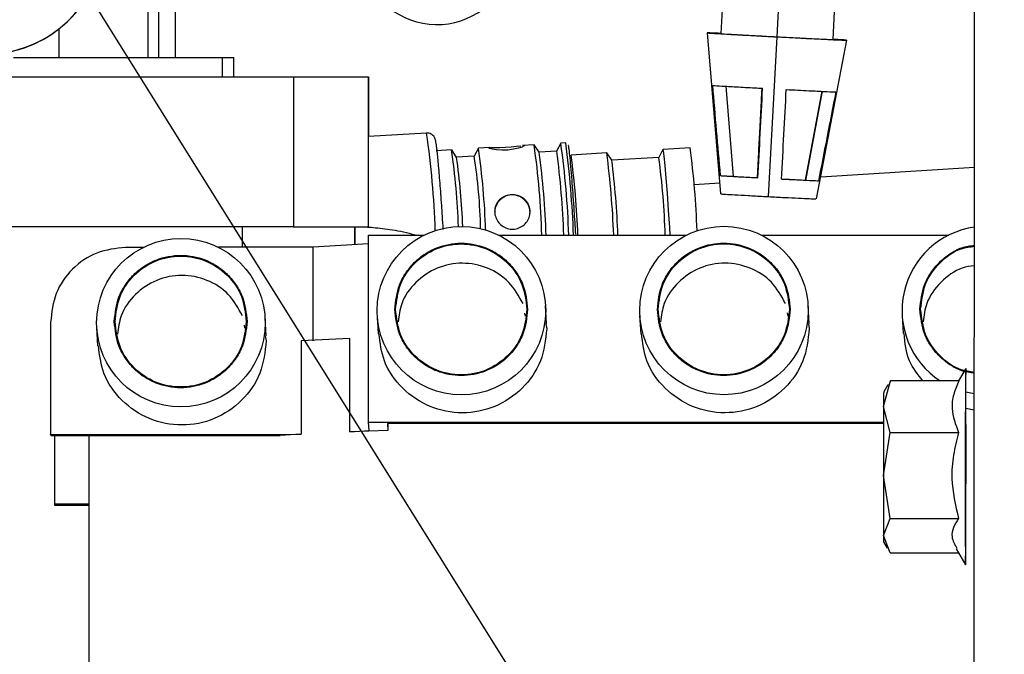
# Model space of a CAD drawing. Units: inches. Extents: x 0.2 to 16.7, y -11.2 to 10.7.
# Drawn here: x 7.1 to 7.3, y -3.3 to -3.2 of the extents above; entities that cross this region are included whole.
import ezdxf

# ---------------------------------------------------------------- set-up
doc = ezdxf.new("R2010")
doc.units = ezdxf.units.IN
doc.header["$MEASUREMENT"] = 0
doc.layers.add('FORMAT', color=7, linetype='Continuous')
doc.dimstyles.new('SLDDIMSTYLE7', dxfattribs={"dimtxt": 0.18, "dimasz": 0.13, "dimexe": 0, "dimexo": 0.0625, "dimgap": 0, "dimtad": 0, "dimtih": 1, "dimtoh": 1, "dimdec": 0, "dimrnd": 1e-09, "dimzin": 0, "dimdsep": 46, "dimtxsty": 'Standard', "dimsah": 1, "dimcen": 0.09, "dimadec": 0, "dimazin": 0, "dimtfac": 0.13, "dimtdec": 0, "dimtofl": 0, "dimtmove": 0, "dimatfit": 3, "dimfxl": 1, "dimfrac": 2, "dimtolj": 1, "dimtzin": 0, "dimarcsym": 0})

msp = doc.modelspace()

# ---------------------------------------------------------------- linework, layer by layer
at = {"color": 7, "linetype": 'Continuous', "lineweight": 25}
for p, q in [((7.309530242525842, -3.655380693044592), (7.310019181725842, -3.055809760344593)), ((7.113132183725842, -3.151773741244591), (7.113132183725842, -3.169786546544591)), ((7.115663034525842, -3.151773741244591), (7.115663118325842, -3.169786546544591)), ((7.119570943625842, -3.151773741244591), (7.119571027425842, -3.169786378944591)), ((7.250086677825842, -3.153433988744593), (7.249525914825842, -3.164133491844593)), ((7.276241065225842, -3.165533597544593), (7.276801828225842, -3.154834094544592)), ((7.091915293625842, -3.163014144744592), (7.091915293625842, -3.169786546544591)), ((7.246263415325842, -3.163962690044594), (7.249474372525842, -3.202325721144592)), ((7.260893204425842, -3.202970544144592), (7.262892206125842, -3.164901513444592)), ((7.272300135525842, -3.203522004444593), (7.279503564725842, -3.165704734644594)), ((7.130874874025842, -3.174429372844591), (7.130874790225842, -3.169786378944591)), ((7.130874790225842, -3.169786378944591), (7.133550713625842, -3.169786378944591)), ((7.133550797425842, -3.174429205244591), (7.133550713625842, -3.169786378944591)), ((7.078580681925842, -3.174429372844591), (7.147769924525842, -3.174429205244591)), ((7.147769924525842, -3.174429205244591), (7.147769924525842, -3.210143550844593)), ((7.147769924525842, -3.174429205244591), (7.165627097325842, -3.174429205244591)), ((7.165627181125842, -3.210143550844593), (7.165627097325842, -3.174429205244591)), ((7.165627097325842, -3.174429205244591), (7.165628186825842, -3.174429205244591)), ((7.165628186825842, -3.174429205244591), (7.165628270625842, -3.188677330244593)), ((7.252553331225842, -3.198207201044592), (7.250821595025842, -3.176658680444591)), ((7.258253821625842, -3.198459464844592), (7.259373839125842, -3.177048893144592)), ((7.258256838725842, -3.198482931244592), (7.259378281025842, -3.177083757444594)), ((7.259381298125842, -3.177107223844592), (7.258259855825842, -3.198506229944592)), ((7.259385823725842, -3.177142255844592), (7.258262789125842, -3.198529528744593)), ((7.269669720225842, -3.199080989044591), (7.273644424725842, -3.177831497444592)), ((7.273647441825842, -3.177854796144592), (7.269672737325842, -3.199104287844592)), ((7.179483249625842, -3.187831534244593), (7.165627516325842, -3.188677330244593)), ((7.211429143425842, -3.190266172844592), (7.210426625525842, -3.192156893844593)), ((7.212578996825842, -3.190177838544591), (7.211450011825842, -3.190246729244593)), ((7.185430220925842, -3.191835404244592), (7.181713060125842, -3.192062357744592)), ((7.186616950125842, -3.193612648444593), (7.185454776825842, -3.191854009744593)), ((7.191787183725842, -3.191465305644592), (7.190784665725842, -3.193356194244592)), ((7.194555883125842, -3.191278244944592), (7.191808052025842, -3.191446029644593)), ((7.205072180725842, -3.190636103744592), (7.202270376925842, -3.190807240844593)), ((7.206258909825842, -3.192413348044592), (7.205096652825842, -3.190654876844593)), ((7.210445566225842, -3.192139461644593), (7.206247176625842, -3.192395748244592)), ((7.222368674225842, -3.192538390344592), (7.213881298025842, -3.193056662444593)), ((7.223551799625842, -3.194312952744592), (7.222389542525842, -3.192554481644593)), ((7.235743597825842, -3.191737348144593), (7.234741079825842, -3.193628069244592)), ((7.242221831525842, -3.191326351044592), (7.235761449025842, -3.191720754044591)), ((7.190803606525842, -3.193338594444593), (7.186605216925842, -3.193594881044592)), ((7.234757003525842, -3.193613486544591), (7.223541910225842, -3.194298034844592)), ((7.309904783025842, -3.196068909544592), (7.273294021125842, -3.198304083744593)), ((7.252553331225842, -3.198207201044592), (7.249459287025842, -3.198044947744592)), ((7.258252229225842, -3.198446893544593), (7.258253821625842, -3.198459464844592)), ((7.258258012025842, -3.198459800044593), (7.258253821625842, -3.198459464844592)), ((7.258259855825842, -3.198506229944592), (7.258256838725842, -3.198482931244592)), ((7.258264046225842, -3.198506397644592), (7.258259855825842, -3.198506229944592)), ((7.258264465225842, -3.198542267644592), (7.258262789125842, -3.198529528744593)), ((7.269672737325842, -3.199104287844592), (7.269669720225842, -3.199080989044591)), ((7.272766865325842, -3.199266373544591), (7.269672737325842, -3.199104287844592)), ((7.249260576925842, -3.199771403944593), (7.243150095125842, -3.200144519644593)), ((7.147769924525842, -3.210143550844593), (7.078580765725842, -3.210143718444592)), ((7.147769924525842, -3.210143550844593), (7.165627181125842, -3.210143550844593)), ((7.162413542025842, -3.214397002644593), (7.162413542025842, -3.210143550844593)), ((7.165627516325842, -3.210143550844593), (7.165627181125842, -3.210143550844593)), ((7.165671683525842, -3.212169035944592), (7.178806076525842, -3.212165180744592)), ((7.165673275825842, -3.256719485144592), (7.165671683525842, -3.212169035944592)), ((7.196663584525842, -3.212160152244592), (7.241305552625842, -3.212147580944593)), ((7.259163144425842, -3.212142552444592), (7.303805112525842, -3.212129813544592)), ((7.112014010025842, -3.215054229344593), (7.107808161425842, -3.215055402644592)), ((7.152450716225842, -3.215042663744593), (7.129871518025842, -3.215049200744592)), ((7.165671767325842, -3.214185805044592), (7.152450716225842, -3.215042663744593)), ((7.152451470525842, -3.237317972144592), (7.152450716225842, -3.215042663744593)), ((7.208047300625842, -3.233240518244592), (7.207788835025842, -3.228921360544592)), ((7.270546860525842, -3.233222750844592), (7.270288394925842, -3.228903760744593)), ((7.141255317925842, -3.236129399144592), (7.140996852325842, -3.231810409044592)), ((7.167682083125842, -3.231321469944592), (7.167940548725842, -3.235640627644591)), ((7.203023564325842, -3.231448691344592), (7.202875809925842, -3.230707320844592)), ((7.230181559225842, -3.231303870144592), (7.230440024825842, -3.235622860244592)), ((7.265523124325842, -3.231431091544592), (7.265375286025842, -3.230689721044592)), ((7.292681119125842, -3.231286102744591), (7.292939584725842, -3.235605260444593)), ((7.089951826825842, -3.232880644344593), (7.089952748625842, -3.259610880344591)), ((7.100890016625842, -3.234210518444592), (7.101148482225842, -3.238529508544592)), ((7.136231581625842, -3.234337739844592), (7.136083743425842, -3.233596369344592)), ((7.207852529525842, -3.233276555944593), (7.208082919225842, -3.234432275944592)), ((7.270352005625842, -3.233258956144593), (7.270582479125842, -3.234414508544591)), ((7.141060463025842, -3.236165436844591), (7.141290852725842, -3.237321156844593)), ((7.161166470725842, -3.236753102444593), (7.149634329725842, -3.237318810244592)), ((7.161203849425842, -3.259025896544592), (7.161166470725842, -3.236753102444593)), ((7.149634329725842, -3.237318810244592), (7.149619998425842, -3.259594118544592)), ((7.307807976725842, -3.243958291544593), (7.306126358125842, -3.246865442744592)), ((7.288252172225842, -3.253009447944593), (7.289883254325842, -3.246851865744593)), ((7.289244716925842, -3.247830917344593), (7.288294746925842, -3.249473229744592)), ((7.289883254325842, -3.246851865744593), (7.289491281725842, -3.247875000644592)), ((7.306198517225842, -3.246865442744592), (7.289883254325842, -3.246851865744593)), ((7.289810927525842, -3.259169712044593), (7.288252172225842, -3.253009447944593)), ((7.309857682625842, -3.253828592844592), (7.307869157025842, -3.253434524944592)), ((7.165673275825842, -3.256719485144592), (7.288235326625842, -3.256684788344592)), ((7.165793541125842, -3.258728543844593), (7.165673275825842, -3.256719485144592)), ((7.170154770725842, -3.257005272344592), (7.288234320925842, -3.256971748844593)), ((7.170154770725842, -3.257005272344592), (7.170253664825842, -3.258658647444592)), ((7.170253581025842, -3.257005272344592), (7.170253664825842, -3.258658647444592)), ((7.089952748625842, -3.259610880344591), (7.149619998425842, -3.259594118544592)), ((7.089969929425842, -3.259898008444591), (7.089952748625842, -3.259610880344591)), ((7.089969929425842, -3.259898008444591), (7.144568940625842, -3.259882420044593)), ((7.090948897125842, -3.276256768044592), (7.090948310525842, -3.259897673144592)), ((7.099063241525842, -3.259895326544592), (7.099026617225842, -3.351250339744593)), ((7.149619998425842, -3.259594118544592), (7.144568940625842, -3.259882420044593)), ((7.170253664825842, -3.258658647444592), (7.161203849425842, -3.259025896544592)), ((7.161203849425842, -3.259025896544592), (7.165793541125842, -3.258728543844593)), ((7.288211944125842, -3.269408100444593), (7.289810927525842, -3.259169712044593)), ((7.289810927525842, -3.259169712044593), (7.306126190425842, -3.259183289044592)), ((7.289802881925842, -3.279649170744592), (7.288211944125842, -3.269408100444593)), ((7.099056704425842, -3.276254421344592), (7.090948897125842, -3.276256768044592)), ((7.090966077925842, -3.276543728544593), (7.090948897125842, -3.276256768044592)), ((7.099056536825842, -3.276541381844592), (7.090966077925842, -3.276543728544593)), ((7.288240103725842, -3.283728803544592), (7.289802881925842, -3.279649170744592)), ((7.289802881925842, -3.279649170744592), (7.306118144825842, -3.279662747744593)), ((7.289867163025842, -3.287810950744592), (7.288240103725842, -3.283728803544592)), ((7.288264911125842, -3.285186737244593), (7.289149426625842, -3.286721774744593)), ((7.289867163025842, -3.287810950744592), (7.306092248025842, -3.287824527744593)), ((7.305530730725842, -3.286850001844592), (7.307769005725842, -3.290734360744593))]:
    msp.add_line(p, q, dxfattribs=at)
at = {"color": 8, "linetype": 'Continuous', "lineweight": 25}
for p, q in [((7.262890529925842, -3.164888271644591), (7.263450538725842, -3.154202010344592)), ((7.135627657225842, -3.215047524644592), (7.135627657225842, -3.210143550844593)), ((7.162413458225842, -3.210143550844593), (7.162413458225842, -3.214397002644593))]:
    msp.add_line(p, q, dxfattribs=at)
at = {"color": 7, "linetype": 'Continuous', "lineweight": 25, "flags": 128}
for points in [[(7.081094100525842, -3.169786546544591), (7.086854933025842, -3.169786546544591), (7.092822772625842, -3.169786546544591), (7.098834863225842, -3.169786546544591), (7.104727275125842, -3.169786546544591), (7.110339263625842, -3.169786546544591), (7.115517710525842, -3.169786546544591), (7.120121398225842, -3.169786378944591), (7.124024781725842, -3.169786378944591), (7.127121256425842, -3.169786378944591), (7.129326510925842, -3.169786378944591), (7.130580286925842, -3.169786378944591), (7.130874790225842, -3.169786378944591)], [(7.202201151025842, -3.191152867344592), (7.201336749525842, -3.191437313544593), (7.200148009025842, -3.191698461044592), (7.198770615425842, -3.191863061044592), (7.197384840925842, -3.191893902544591), (7.196124611725842, -3.191805400744593), (7.195105164425842, -3.191641638844593), (7.194459000425842, -3.191465976044593), (7.194277973925842, -3.191337413744592), (7.194565353525842, -3.191277742044591), (7.194782417625842, -3.191270702144592), (7.195663832225842, -3.191274557344593), (7.196867909725842, -3.191273719244593), (7.198252091825842, -3.191224775044593), (7.199633340725842, -3.191116326744592), (7.200879909125842, -3.190973684644592), (7.201882259425842, -3.190846630844592), (7.201882259425842, -3.190846630844592)], [(7.237447509525842, -3.212148586644592), (7.237342497425842, -3.210325415344593), (7.237084199425842, -3.206167672944592), (7.236810313125842, -3.202173524744592), (7.236536678225842, -3.198575288244592), (7.236279218325842, -3.195581814244592), (7.236052935225842, -3.193367256944593), (7.235870986825842, -3.192060178744593), (7.235743849225842, -3.191736677744593), (7.235743597825842, -3.191737348144593)], [(7.309860867325842, -3.249928310244592), (7.308264984825842, -3.249632466044592), (7.307860776125842, -3.249536086244592)]]:
    msp.add_lwpolyline(points, dxfattribs=at)
at = {"color": 7, "linetype": 'Continuous', "lineweight": 25}
for centre, radius in [((7.187763109625842, -3.230122773444593), 0.0200615128623555), ((7.250262564725842, -3.230104808844593), 0.0200615337971736), ((7.120971044425842, -3.233011822044593), 0.0200615115806179)]:
    msp.add_circle(centre, radius, dxfattribs=at)
for centre, radius, start, end in [((7.074502880825842, -3.140931682144592), 0.0281214848503561, 220.7420424369, 9.258210839500745), ((7.074503070825842, -3.140931682144592), 0.0281214848503561, 270.0000905571993, 9.258210839500745), ((7.181951816125842, -3.143694803944593), 0.0182788882188471, 193.5649611903989, 344.2653994780993), ((7.010461017625842, -3.218546555244592), 0.2029481895546206, 1.804615223399889, 8.010107641800149), ((6.997201056925842, -3.219498553944592), 0.2173645816943207, 1.936045120800191, 7.75236743750003), ((7.011153682225842, -3.216644817644592), 0.1760335733737702, 2.135580708600221, 8.101994318299898), ((7.022928873225842, -3.216306701744592), 0.1706757861606939, 1.808178866300172, 8.36897214159991), ((7.010485481125842, -3.218072335844592), 0.196511400418807, 1.724875143200133, 8.025654833800175), ((7.022488471325842, -3.217805506544592), 0.1855164029957828, 1.728114797299729, 7.866931618100289), ((7.010621483325842, -3.219148543744592), 0.2016411531190771, 1.987369041199888, 7.69769271359984), ((7.009135099825842, -3.220241897544592), 0.2150256765338122, 2.156026566100091, 7.40245776239983), ((7.028056840325842, -3.219139650744592), 0.2159634763053016, 2.135980617199809, 7.399506382500092), ((7.023701742625842, -3.216328325944592), 0.1644912363394329, 2.178166551900266, 7.937718584899906), ((7.061527844625842, -3.213487393444592), 0.1308365266132457, 1.262503054399645, 8.858792588300133), ((7.014477354025842, -3.219653692044592), 0.2011538100180744, 2.136402451299978, 7.59480525179974), ((7.031807872825842, -3.219047101944592), 0.1933326449772299, 2.043824126699805, 7.350321134900047), ((7.050933933325842, -3.218046806144593), 0.185439769829551, 1.822591081399835, 7.571237876300174), ((7.199881120325842, -3.206789113444592), 0.0042190418611198, 358.4712927487926, 176.2129134941889), ((7.312691395025842, -3.230084495944593), 0.0200402085481538, 98.02633035999865, 236.8435086695982), ((5.118633055625842, -3.263900551344592), 2.189265751099248, 359.6675313959001, 0.521920701999989), ((7.416188861325842, -3.252781392544592), 0.1279368923579402, 178.5182937535998, 180.1021333321003), ((10.65478144222584, -3.269467374044592), 3.366569498624885, 179.71990079, 179.9989912209), ((9.47771723492584, -3.272263121544593), 2.189507152250311, 179.9252888017, 180.3000393009), ((6.594260293725842, -3.278975720344593), 0.7136055968043759, 359.0558496726001, 0.1904213901999995), ((7.310984210825842, -3.284070981244592), 0.022746680860963, 179.1380687446983, 182.8115649971983)]:
    msp.add_arc(centre, radius, start, end, dxfattribs=at)
at = {"color": 8, "linetype": 'Continuous', "lineweight": 25}
for centre, radius, start, end in [((6.965688214825842, -3.218428577944592), 0.2159733687327112, 1.956821175899829, 8.144519361100228), ((9.755843864725843, -3.269385897144592), 2.448167941890664, 179.4048934911, 180.4996358074)]:
    msp.add_arc(centre, radius, start, end, dxfattribs=at)
at = {"color": 7, "linetype": 'Continuous', "lineweight": 25}
for points, knots in [([(6.905371444780839, -3.142186545365172), (6.909473902180498, -3.144162802940039), (6.917023834116689, -3.147799796265032), (6.927892665412306, -3.152011952355144), (6.937684562328412, -3.155151147169603), (6.94708097007751, -3.157586398251999), (6.956569601265676, -3.159541178623927), (6.96949944632162, -3.161560538968798), (6.986105179031281, -3.162887483268529), (7.005651505700963, -3.162490804178992), (7.023759721237525, -3.160360971787439), (7.040095549112522, -3.156921859981752), (7.055727916167079, -3.152201246884365), (7.071479097259657, -3.145918333927179), (7.087010878575586, -3.137809485895344), (7.098243785500121, -3.131007029490837), (7.10385104838763, -3.126609828874118), (7.104888271374005, -3.125796441371721)], [0, 0, 0, 0, 0.0648610073708368, 0.1193665511318543, 0.1656490358827246, 0.2116793885946571, 0.2574606704124273, 0.3035560852378924, 0.3979621505375607, 0.4942427639366704, 0.5814706364077937, 0.6572171005055518, 0.7316582344788066, 0.8137333336638911, 0.8985019384428093, 0.9812250424794607, 1, 1, 1, 1]), ([(7.249528010007211, -3.164094604662354), (7.249232331851606, -3.164080409438979), (7.247675599866849, -3.164005672236248), (7.246384482085326, -3.163955042119563), (7.246067262095088, -3.16396111262125), (7.247764710104141, -3.16407218903066), (7.251135971391347, -3.164267474905175), (7.255835755195203, -3.164526786706189), (7.260011944438391, -3.164750511870237), (7.262382044104085, -3.164874767511899), (7.262892206099068, -3.164901513436112)], [0, 0, 0, 0, 0.0360234922693682, 0.1896620414980691, 0.3433015277094214, 0.4969408646399552, 0.650580316219002, 0.8042211310381135, 0.9578587601987665, 1, 1, 1, 1]), ([(7.249697303289615, -3.164142543156183), (7.249650732097788, -3.16414218380225), (7.249469372639003, -3.16414078439132), (7.250713095805536, -3.164220017443961), (7.253297736389185, -3.1643704236935), (7.257061575018916, -3.164578633983508), (7.260458303959503, -3.164760355917979), (7.262421985696548, -3.164863629979481), (7.262890529927954, -3.164888271684321)], [0, 0, 0, 0, 0.0741625072652776, 0.2888066989962843, 0.503447079807121, 0.718091372439335, 0.932735199021578, 0.9999999999999999, 0.9999999999999999, 0.9999999999999999, 0.9999999999999999]), ([(7.262890529927954, -3.164888271684321), (7.264391634247526, -3.164966349864327), (7.267393861695123, -3.165122507202645), (7.271403250779132, -3.16532311504521), (7.274393233251285, -3.16546613433392), (7.276086286735172, -3.165539717076376), (7.276074384883198, -3.16552884645653), (7.276069676728945, -3.165524546238784)], [0, 0, 0, 0, 0.2148445003928033, 0.4296916927325766, 0.6445409376683877, 0.8593869173155486, 1, 1, 1, 1]), ([(7.262892206099067, -3.164901513436112), (7.264833843291816, -3.165002491858479), (7.268645005639929, -3.165200698383737), (7.273645363525773, -3.165450598755795), (7.2773638647626, -3.165628109712712), (7.279472613517886, -3.16571726101767), (7.279624916954063, -3.165702088415907), (7.278472067668058, -3.16562310230198), (7.276768946807323, -3.165525385210112), (7.276243076630577, -3.165495213244307)], [0, 0, 0, 0, 0.1601424797256977, 0.3143372981024131, 0.4685342077525377, 0.6227301196068077, 0.7769259709773109, 0.9311217531449804, 1, 1, 1, 1]), ([(7.247586501007117, -3.176489051956834), (7.248178903688612, -3.17652773919483), (7.249281467615068, -3.176599742840937), (7.253073612151182, -3.176814261077832), (7.256605516458954, -3.177006985736737), (7.258811011877267, -3.177124722674991), (7.259387499919066, -3.177155497591327)], [0, 0, 0, 0, 0.3303489774071944, 0.614836625506738, 0.8993232642014023, 1, 1, 1, 1]), ([(7.249459286991581, -3.198044947703189), (7.249145228393365, -3.194452465982518), (7.248517111180596, -3.187267502354301), (7.247896704403656, -3.180081868818286), (7.247586501007117, -3.176489051956834)], [0, 0, 0, 0, 0.499999986995562, 1, 1, 1, 1]), ([(7.258252229224286, -3.198446893536068), (7.258438863065963, -3.194878578517353), (7.258812127439481, -3.187742011761751), (7.259185485552304, -3.18060441706144), (7.259372162953382, -3.177035651356755)], [0, 0, 0, 0, 0.500004433632322, 1, 1, 1, 1]), ([(7.259387499919066, -3.177155497591327), (7.259200284502638, -3.18072018919718), (7.25882584938254, -3.187849654040482), (7.258451594738178, -3.194978035922021), (7.25826446527341, -3.198542267672393)], [0, 0, 0, 0, 0.499994275054056, 1, 1, 1, 1]), ([(7.263970906018788, -3.198841296598938), (7.26415807734891, -3.19527706559593), (7.264532415566072, -3.188148688197922), (7.264906767112734, -3.181019218870899), (7.265093940664443, -3.177454526517872)], [0, 0, 0, 0, 0.5000059345906662, 0.9999999999999999, 0.9999999999999999, 0.9999999999999999, 0.9999999999999999]), ([(7.265093940664443, -3.177454526517872), (7.266968754832042, -3.17755031778116), (7.270458090133832, -3.177728600963759), (7.27434215507542, -3.177916793425178), (7.276236766744951, -3.178001787281479), (7.276748721279719, -3.1780196009453), (7.276882535910155, -3.178024257079153)], [0, 0, 0, 0, 0.3303514951972262, 0.6148380752140742, 0.8993264106021002, 1, 1, 1, 1]), ([(7.276882535910155, -3.178024257079153), (7.276198479865759, -3.181565011624768), (7.274830381110263, -3.18864645170129), (7.273454699474018, -3.195726422629341), (7.272766865359495, -3.199266373593173)], [0, 0, 0, 0, 0.5000048729288817, 1, 1, 1, 1]), ([(7.181531698363549, -3.189286283169745), (7.181525811918186, -3.1892633764639), (7.181497191806916, -3.18915200322766), (7.18138092929293, -3.188860173282803), (7.181022372534335, -3.188390824580916), (7.180568200904738, -3.188048484255114), (7.18003218555113, -3.18782406478808), (7.179645129168999, -3.187853294631248), (7.179484925817563, -3.187865392917322)], [0, 0, 0, 0, 0.075237074264575, 0.3658053892077006, 0.5269768489317326, 0.6789877478708631, 0.867132435952653, 1, 1, 1, 1]), ([(7.183439683941384, -3.210818209669188), (7.183371165313009, -3.209724208094925), (7.183264632879364, -3.208023259712278), (7.18308758927704, -3.205419316425533), (7.18291618114878, -3.20298705272362), (7.182717312027376, -3.200327276502269), (7.182520887379367, -3.197853344096344), (7.182331328244931, -3.195633316683366), (7.1821565056888, -3.19374856955467), (7.182000246064021, -3.192232651933812), (7.18186770940372, -3.1910893080324), (7.18174999432616, -3.190269849254377), (7.181670429832588, -3.189760480357044), (7.18157334635467, -3.189428639913919), (7.181531698363549, -3.189286283169745)], [0, 0, 0, 0, 0.1025520661764143, 0.1594474589468516, 0.2523523381638658, 0.3451786236638872, 0.4409985538633979, 0.5364043936419017, 0.6296845959512867, 0.7191623266646684, 0.8032231686083223, 0.8802114277830766, 0.9486117154087113, 0.9999999999999999, 0.9999999999999999, 0.9999999999999999, 0.9999999999999999]), ([(7.202270963543691, -3.190817130247173), (7.202359469321323, -3.190809029743213), (7.202674460094932, -3.190780200167588), (7.202751629956093, -3.190854145823104), (7.202551759395181, -3.191005361700413), (7.202275757463362, -3.191121479394046), (7.202201151016839, -3.191152867321091)], [0, 0, 0, 0, 0.142704989634084, 0.5078849797846786, 0.8669757392771821, 1, 1, 1, 1]), ([(7.214974077748613, -3.211880902154777), (7.214860123238378, -3.210017104776045), (7.214602023550743, -3.205795722750254), (7.214220835669274, -3.20050398246299), (7.21388728545059, -3.19641071592828), (7.213624257775193, -3.193574160369475), (7.213393047192218, -3.1915935581101), (7.213239801853915, -3.19064349291014), (7.213194154363162, -3.190798549976441), (7.213183256531571, -3.190835568129416)], [0, 0, 0, 0, 0.172084736838523, 0.3897609382289643, 0.5171471138104521, 0.655313920751111, 0.8017368448930983, 0.9526668730431846, 1, 1, 1, 1]), ([(7.25826446527341, -3.198542267672393), (7.256984759371012, -3.198473381628824), (7.254425347458278, -3.198335609535875), (7.251436137933108, -3.198167085336794), (7.249975524575675, -3.198080045718618), (7.249541489359744, -3.198050536486485), (7.249459286991581, -3.198044947703189)], [0, 0, 0, 0, 0.3092486338887686, 0.6184972938610317, 0.9277468169539552, 1, 1, 1, 1]), ([(7.252549727481025, -3.198162279681093), (7.252943627747586, -3.198180965406187), (7.254206379005927, -3.198240867429306), (7.256356961973624, -3.198349518049526), (7.25795043697474, -3.198431387982894), (7.258252229224286, -3.198446893536068)], [0, 0, 0, 0, 0.2687359657706955, 0.861504060153184, 1, 1, 1, 1]), ([(7.263958669969663, -3.198745922462613), (7.265264283716396, -3.198816068451964), (7.26745995158041, -3.198934033887753), (7.269035190924363, -3.199023334458567), (7.26967374299627, -3.199059534077841)], [0, 0, 0, 0, 0.5946317146292386, 1, 1, 1, 1]), ([(7.272766865359495, -3.199266373593173), (7.272317831882745, -3.199248072825372), (7.271419766417442, -3.199211471350421), (7.268558372031316, -3.199073645809896), (7.265873348549072, -3.19893869088541), (7.264273843021424, -3.198856805258331), (7.263970906018788, -3.198841296598938)], [0, 0, 0, 0, 0.3092507572068872, 0.6185004894893595, 0.9277462214262423, 1, 1, 1, 1]), ([(6.967136841737894, -3.203816675313415), (6.96725345192454, -3.207164300575138), (6.967491740404439, -3.214005045434837), (6.968921232491425, -3.223960029888413), (6.971055201714271, -3.233271885367112), (6.974635286801599, -3.243780171516712), (6.979927837312846, -3.254826588387249), (6.986818137674025, -3.265803504955975), (6.993518281690537, -3.274421449066948), (6.999972220454472, -3.281573300158679), (7.00650904710159, -3.288068733530262), (7.013954829693142, -3.294739354313697), (7.022444216582909, -3.301500045372429), (7.031356621775847, -3.307767096111607), (7.039290014204124, -3.312779744532297), (7.04594392060785, -3.316731473975037), (7.052655679559495, -3.320595036166702), (7.060628880178915, -3.325084460700521), (7.070125160784979, -3.330327764631183), (7.080366365158785, -3.335859954481641), (7.090055376086862, -3.340951897093857), (7.096332496088929, -3.344051784422256), (7.09902896382313, -3.345383405636752)], [0, 0, 0, 0, 0.0488389194801554, 0.0998004738484811, 0.1464418124341534, 0.1880246030591785, 0.2615567122600168, 0.3246445927090763, 0.3769216225361253, 0.4207468582281381, 0.4652699100444095, 0.5117229604452271, 0.5672806162340475, 0.6243903114411903, 0.67114965499896, 0.7043112180177924, 0.7375121812554447, 0.7845718763375591, 0.8382046025407808, 0.8960545100721641, 0.9553480482109966, 1, 1, 1, 1]), ([(7.204102599527334, -3.206261873732941), (7.204087563703902, -3.206721770349737), (7.204057500311165, -3.207641311116546), (7.203429375602047, -3.20893040374039), (7.202439779616526, -3.209966762204039), (7.201147497454893, -3.210621076763167), (7.199721915209056, -3.210800084473116), (7.198330122653298, -3.210494351632181), (7.197110043493038, -3.209750120501252), (7.196185979772061, -3.208646287767992), (7.195779891672529, -3.207581528031302), (7.195636276281427, -3.20649638296103), (7.195749972326999, -3.205409188400377), (7.196348646914088, -3.204185051501654), (7.197341985356669, -3.203220794021912), (7.198629910250569, -3.202620757494105), (7.200055666527823, -3.202450783405998), (7.201448756036807, -3.202718719165678), (7.202673217834684, -3.203394247460332), (7.203596339991547, -3.204428491660939), (7.204016253457857, -3.205458898968431), (7.204084146776322, -3.206090272483592), (7.204102599527334, -3.206261873732941)], [0, 0, 0, 0, 0.0529037580829922, 0.1057784738956512, 0.1593439927368781, 0.2134302661670481, 0.2667483356643917, 0.3191951328919964, 0.3720348191051588, 0.4259043518485726, 0.4798590257818864, 0.5000008296994254, 0.5528997088809207, 0.6057767847131884, 0.6593450219715538, 0.7134320558446148, 0.7667494741836393, 0.819199150870575, 0.8720368078973961, 0.9259052209946375, 0.9798617516538574, 1, 1, 1, 1]), ([(7.249620367035533, -3.202333431495593), (7.249580882957468, -3.202333182977731), (7.249426434195754, -3.202332210857374), (7.250488804979297, -3.202399626664538), (7.252697068755642, -3.202528252645739), (7.255912953811429, -3.202705854401811), (7.258815113807464, -3.202861522678332), (7.260492893646114, -3.202949542902783), (7.260893204429801, -3.202970544135613)], [0, 0, 0, 0, 0.0737511504077998, 0.2884903083374948, 0.5032311660011837, 0.7179697914074882, 0.9327088505748058, 1, 1, 1, 1]), ([(7.260893204429801, -3.202970544135613), (7.262175791696198, -3.203037210228596), (7.26474095633997, -3.20317054190055), (7.268166651684911, -3.203342193591335), (7.270721201168465, -3.203464312922796), (7.27216740590261, -3.203527119860524), (7.272157417280173, -3.203517926541161), (7.272153470540721, -3.203514294044644)], [0, 0, 0, 0, 0.214905377204219, 0.429809097441352, 0.6447137590587548, 0.8596180572191777, 1, 1, 1, 1]), ([(7.162413542075264, -3.210143550796237), (7.162610579014794, -3.210142325022486), (7.163004678092626, -3.21013987331822), (7.166072160713566, -3.210214467539729), (7.170546531288256, -3.21071195633276), (7.174462844635447, -3.211406393130164), (7.176600866240866, -3.212076687895869), (7.176885268229982, -3.212165851243975)], [0, 0, 0, 0, 0.2426210634884639, 0.4852731554368528, 0.7267258026001079, 0.963648765233519, 1, 1, 1, 1]), ([(7.107808161452709, -3.215055402625533), (7.105468253774591, -3.215323913656341), (7.100788420962513, -3.21586093772106), (7.094886008912112, -3.219983528511762), (7.090756858199947, -3.225875118378101), (7.090220169349182, -3.230545479768334), (7.08995182677823, -3.23288064432587)], [0, 0, 0, 0, 0.2499986502591762, 0.4999991655220551, 0.7500013104225927, 1, 1, 1, 1]), ([(7.171915504688734, -3.229850462187934), (7.17212651144156, -3.227866582762275), (7.172451104999796, -3.224814763456696), (7.174421765154669, -3.221141474296322), (7.176461193296837, -3.218617747273831), (7.178993001988404, -3.216568575926373), (7.18267218623468, -3.214662400971958), (7.187718431509988, -3.213694046121968), (7.192764633882361, -3.214659713853004), (7.196444032896905, -3.216563653895665), (7.198975894126942, -3.218611528757484), (7.201015658113485, -3.22113399804438), (7.202986355147752, -3.224806274455749), (7.203311213245637, -3.227857849258933), (7.203522392896597, -3.229841578481037)], [0, 0, 0, 0, 0.1197299536957089, 0.1841816490551304, 0.2500006594846114, 0.3158190696009001, 0.3802724453921872, 0.5000010632199291, 0.6197285143187957, 0.6841808170975164, 0.7500006983108687, 0.8158204136680053, 0.88027085977364, 1, 1, 1, 1]), ([(7.172094100720815, -3.229850462187934), (7.172328883274465, -3.227809551981873), (7.172798442285109, -3.223727784566576), (7.176411564513144, -3.218536484354838), (7.181576111597346, -3.215066890165519), (7.18771840661109, -3.213847442479548), (7.193860788119567, -3.21506346283499), (7.199025511055901, -3.218530142728762), (7.202639143693948, -3.223719292304167), (7.203108965699757, -3.227800793427229), (7.203343880673072, -3.229841578481037)], [0, 0, 0, 0, 0.1250020700621011, 0.2500008941642249, 0.3750000580403495, 0.5000010638928547, 0.6250004865356262, 0.7500000232733081, 0.874997898916978, 1, 1, 1, 1]), ([(7.234415064593246, -3.229832694774138), (7.234626102810617, -3.22784888805172), (7.234950746524333, -3.224797164104822), (7.236921207982905, -3.221123810167591), (7.238960825342132, -3.21860020095268), (7.241492451285031, -3.216550757365883), (7.245171815247463, -3.214644911319303), (7.250217913696121, -3.213676475579891), (7.255264191314912, -3.214641909924695), (7.258943584344188, -3.216545896517187), (7.261475466756758, -3.218593730392791), (7.263515110261526, -3.221116281732686), (7.265485965362973, -3.224788464685049), (7.265810793512339, -3.227840070245871), (7.266021952801109, -3.229823811067239)], [0, 0, 0, 0, 0.1197270576497178, 0.1841781887279084, 0.2499984870724087, 0.3158192498408695, 0.3802712732117117, 0.4999986297433391, 0.6197275120552641, 0.6841800299181444, 0.7500001307794104, 0.8158190195830882, 0.8802704602248201, 1, 1, 1, 1]), ([(7.234593660625328, -3.229832694774138), (7.234828463121715, -3.227791849839918), (7.235298073693597, -3.223710111479273), (7.238911061269297, -3.218518728621169), (7.244075654710851, -3.215049142765996), (7.250217936637829, -3.213829671855419), (7.256360313279937, -3.215045688074729), (7.261525142267464, -3.218512362197626), (7.265138532763469, -3.223701647878758), (7.265608416066945, -3.227783095503596), (7.265843356769028, -3.229823811067239)], [0, 0, 0, 0, 0.1249989569197563, 0.2500008839207264, 0.3750002845697096, 0.4999998596271163, 0.6250012253595598, 0.7500010128440527, 0.875001011680471, 1, 1, 1, 1]), ([(7.297093136721285, -3.229815094977451), (7.297326691429325, -3.227768123282362), (7.297793794821829, -3.223674232685368), (7.301425348317363, -3.21857383245086), (7.305716752132674, -3.21536020548158), (7.308818866910244, -3.214928876472841), (7.309889529848641, -3.214780007711682)], [0, 0, 0, 0, 0.2835271396068867, 0.5670469668015035, 0.8505707235387164, 1, 1, 1, 1]), ([(7.105123438181147, -3.232739343101049), (7.105334536117638, -3.230755549818132), (7.105659276717219, -3.227703799380163), (7.107629572303813, -3.224030366042594), (7.109669262166194, -3.22150678669925), (7.112200884098197, -3.219457454945784), (7.115880219651158, -3.217551506015588), (7.120926347550282, -3.216583147916118), (7.125972633950503, -3.217548525673961), (7.129651977336542, -3.219452567425763), (7.132183835729625, -3.221500402086231), (7.134223576088281, -3.224022902101313), (7.136194414309283, -3.227695119391348), (7.136519247579751, -3.230746721086025), (7.136730410197567, -3.232730459394152)], [0, 0, 0, 0, 0.1197272738303588, 0.1841813678342792, 0.2499979313519042, 0.3158199680717216, 0.3802704578085273, 0.4999994003873154, 0.6197282079032945, 0.6841791810141779, 0.7499992407569049, 0.8158191346429665, 0.8802705350211767, 1, 1, 1, 1]), ([(7.105302034213229, -3.232739343101049), (7.1055368173735, -3.230698433981583), (7.106006377597368, -3.226616668739442), (7.109619504491979, -3.221425332450949), (7.114784091485076, -3.217955812409389), (7.120926369542728, -3.216736308471329), (7.127068723089538, -3.217952376808761), (7.13223359402779, -3.22141897855269), (7.135846987944075, -3.226608298708054), (7.136316872739746, -3.230689744794579), (7.136551814165485, -3.232730459394152)], [0, 0, 0, 0, 0.1250021069386571, 0.2500009679163794, 0.3750015973805816, 0.5000009547959463, 0.625000414314493, 0.750001416706966, 0.8750012255501063, 1, 1, 1, 1]), ([(7.20242902647964, -3.228466782934221), (7.201429479633679, -3.226671311832791), (7.199430387822745, -3.223080373008723), (7.194100337549997, -3.219666355355998), (7.188004083251357, -3.21843682210685), (7.181842533290064, -3.219657703770088), (7.176708888984616, -3.22313516410946), (7.17332510179024, -3.227830551696136), (7.172877931267934, -3.231349545088377), (7.172689141465901, -3.232835220088709)], [0, 0, 0, 0, 0.14857313552987, 0.2971459914688594, 0.4457207149639453, 0.594293313932674, 0.7428657266931695, 0.891441125629069, 1, 1, 1, 1]), ([(7.264928586384152, -3.228449015520423), (7.263929051391154, -3.226653526296604), (7.261929986899496, -3.223062557718587), (7.256599792985713, -3.219648827511048), (7.250503626333504, -3.218419200714767), (7.24434206887632, -3.219640126804289), (7.239208445011696, -3.223117522365938), (7.2358245217585, -3.227812808637755), (7.235377451122074, -3.231331773170356), (7.235188701370414, -3.232817452674912)], [0, 0, 0, 0, 0.1485737993946808, 0.2971467820945212, 0.4457202029916306, 0.5942934986866439, 0.7428682852384006, 0.8914409863887243, 1, 1, 1, 1]), ([(7.309885758463636, -3.219427359739361), (7.308910202705872, -3.219565932741214), (7.305904141990526, -3.219992929203246), (7.30172467074889, -3.223179779070219), (7.298321250629945, -3.22778127217729), (7.297876166015965, -3.231309954662231), (7.297688261274926, -3.232799685261114)], [0, 0, 0, 0, 0.1496215334957414, 0.4610412172056039, 0.7724636904302734, 1, 1, 1, 1]), ([(7.13563704378061, -3.231355663847336), (7.134637465027311, -3.229560193398249), (7.13263831703618, -3.225969269592016), (7.12730830251877, -3.222555267348702), (7.121212050129349, -3.221325637042441), (7.115050550076213, -3.222546825320996), (7.109916898692417, -3.226024155392504), (7.106532980115643, -3.23071945873284), (7.106085908781247, -3.234238422199055), (7.105897158766871, -3.235724101001824)], [0, 0, 0, 0, 0.1485745915423641, 0.2971477687323378, 0.4457208103102626, 0.5942945269561453, 0.742868959119159, 0.8914412892777613, 1, 1, 1, 1]), ([(7.203522392896597, -3.229841578481037), (7.20331135669163, -3.231825387965709), (7.202986716073632, -3.234877116161832), (7.201016239424878, -3.23855044924881), (7.198976693825693, -3.241074099058813), (7.196444916845277, -3.243123273755871), (7.192765778120141, -3.245029512561973), (7.187719547948256, -3.245997739012993), (7.182673283543441, -3.245032400567688), (7.178993937024604, -3.243128353220135), (7.176462079298247, -3.241080519739278), (7.174422338762773, -3.23855801945338), (7.172451500377306, -3.234885801640814), (7.17212666723799, -3.231834200374473), (7.171915504688734, -3.229850462187934)], [0, 0, 0, 0, 0.1197271582577013, 0.1841783434948972, 0.2499986971489292, 0.315817382216352, 0.3802695228360361, 0.4999986408204848, 0.6197276237419267, 0.6841786912749711, 0.7499988474456029, 0.8158188377593261, 0.8802703325603233, 1, 1, 1, 1]), ([(7.203343880673071, -3.229841578481035), (7.203109077560079, -3.231882422344181), (7.202639465754973, -3.235964158562649), (7.199026473663463, -3.241155577265983), (7.193861816530983, -3.244625105447549), (7.187719547217948, -3.24584461412343), (7.181577191311236, -3.244628544505344), (7.176412320987983, -3.241161943100859), (7.172798926909857, -3.235972622856166), (7.172329042135765, -3.231891176781553), (7.172094100720814, -3.229850462187934)], [0, 0, 0, 0, 0.1249988082922424, 0.250000586662167, 0.3750012673963929, 0.5000006938255507, 0.6250002185865388, 0.7500012862222584, 0.8750011603080223, 1, 1, 1, 1]), ([(7.266021952801109, -3.229823811067239), (7.265810895439148, -3.231807609046473), (7.265486217022197, -3.23485936891623), (7.263515851840325, -3.238532825047213), (7.261476241367264, -3.241056483968912), (7.258944523323131, -3.243105705294494), (7.255265264156004, -3.245011657883963), (7.250219120444751, -3.245980011051933), (7.245172827566535, -3.245014599252188), (7.241493432697028, -3.243110608577815), (7.238961551236899, -3.241062776184424), (7.236921906680212, -3.238540223454941), (7.234951052172188, -3.234868041322623), (7.234626223937489, -3.231816435661021), (7.234415064593246, -3.229832694774138)], [0, 0, 0, 0, 0.1197269382957416, 0.1841809848810331, 0.2500012176103376, 0.3158197976646539, 0.3802702523300709, 0.4999991503489595, 0.6197279133050894, 0.6841803669162924, 0.7500004021625595, 0.8158192031901421, 0.8802705795812705, 0.9999999999999999, 0.9999999999999999, 0.9999999999999999, 0.9999999999999999]), ([(7.265843356769028, -3.229823811067239), (7.265608567675188, -3.231864716166664), (7.265138997377361, -3.235946457782963), (7.261525979787694, -3.241137844710969), (7.256361376158238, -3.244607341381212), (7.25021908359729, -3.245826838527095), (7.24407670322487, -3.244610816569893), (7.238911874829225, -3.241144143373274), (7.235298484888373, -3.235954858577856), (7.23482860139828, -3.231873410412915), (7.234593660625328, -3.229832694774138)], [0, 0, 0, 0, 0.1250021941966894, 0.2500001878208618, 0.3750009045420649, 0.5000003492135426, 0.6250015813250775, 0.7500012421948319, 0.8750011382944002, 1, 1, 1, 1]), ([(7.309864973941836, -3.244837610959876), (7.308803098117559, -3.244690323419982), (7.305709932593345, -3.244261285739557), (7.301426368571914, -3.241053194792092), (7.297794214224236, -3.235955618323591), (7.297326827965611, -3.231861925086158), (7.297093136721285, -3.229815094977451)], [0, 0, 0, 0, 0.1483947456603782, 0.4322628887082268, 0.7161337340580267, 1, 1, 1, 1]), ([(7.136730410197567, -3.232730459394152), (7.136519392910469, -3.234714278549562), (7.136194780020535, -3.237766034536016), (7.134224156377573, -3.241439288395699), (7.132184660121523, -3.243963016862749), (7.1296529538571, -3.246012340710315), (7.125973635007731, -3.247918297848019), (7.120927520192115, -3.248886666636348), (7.115881263888459, -3.247921230686729), (7.112201883421341, -3.246017262121392), (7.10967002094042, -3.243969394207856), (7.10763025462417, -3.241446923627195), (7.10565956817808, -3.237774639899871), (7.105334654303461, -3.234723070686958), (7.105123438181147, -3.232739343101049)], [0, 0, 0, 0, 0.1197270408170202, 0.1841789421971346, 0.2499981630179491, 0.3158202316034657, 0.3802707525419787, 0.499999753083824, 0.6197269541878222, 0.6841794629891773, 0.7499995545966466, 0.8158194803473701, 0.8802701324697043, 1, 1, 1, 1]), ([(7.136551814165485, -3.232730459394152), (7.136317011669169, -3.234771304337488), (7.13584740109743, -3.238853042716365), (7.132234413520661, -3.244044425437715), (7.12706979687263, -3.247514027405443), (7.120927508454626, -3.248733481182627), (7.114785132607012, -3.247517454495472), (7.109620341085014, -3.244050767435499), (7.106006842629298, -3.238861534866127), (7.105536969105746, -3.234780062864751), (7.105302034213229, -3.232739343101049)], [0, 0, 0, 0, 0.1249988354752483, 0.2500006410288247, 0.3749999202328687, 0.5000010591597446, 0.6250006111038944, 0.7500002771430723, 0.8750011331250097, 1, 1, 1, 1]), ([(7.208082919260627, -3.234432275925097), (7.207781030218483, -3.23705623942437), (7.207177250336896, -3.242304182044747), (7.202532032773172, -3.248978790383542), (7.195891432982604, -3.253439709114351), (7.187995569215275, -3.255007202103459), (7.180093261803428, -3.253445385777002), (7.173471361406123, -3.248982313371612), (7.168992827906236, -3.242666527584052), (7.168405029535863, -3.237823505753275), (7.168135068360657, -3.235599226253911)], [0, 0, 0, 0, 0.1273983572597895, 0.2547974729888355, 0.3821971435544234, 0.5095949781841989, 0.6369937221375622, 0.7643925951573743, 0.8917913776148653, 1, 1, 1, 1]), ([(7.270582479165139, -3.234414508511301), (7.27028059661302, -3.237038477201708), (7.269676827868119, -3.242286446227239), (7.26503150558751, -3.248960967220177), (7.258390963682575, -3.253421982842682), (7.250495092449154, -3.254989429136736), (7.242592802955007, -3.253427604013575), (7.235970912076793, -3.248964546693835), (7.231492446789516, -3.242648796865471), (7.230904548351527, -3.237805846468135), (7.230634544456614, -3.235581626457226)], [0, 0, 0, 0, 0.1273986941340247, 0.2547989246794775, 0.3821978207891053, 0.5095973494666987, 0.6369951155347838, 0.7643943333978218, 0.891793473947488, 0.9999999999999999, 0.9999999999999999, 0.9999999999999999, 0.9999999999999999]), ([(7.297633450479534, -3.246858235236499), (7.296406152021484, -3.245331771228382), (7.293760347090773, -3.242041026444389), (7.293352672595027, -3.237824488943773), (7.293134104361126, -3.23556385904343)], [0, 0, 0, 0, 0.4638658140678306, 1, 1, 1, 1]), ([(7.14129085275304, -3.237321156838212), (7.140988964354316, -3.239945121384578), (7.140385185759566, -3.245193066099145), (7.135739972309481, -3.251867638952901), (7.129099414528975, -3.256328629581877), (7.121203525972263, -3.257896074720125), (7.113301196463549, -3.256334270376127), (7.106679294585447, -3.251871193296426), (7.102200761463329, -3.245555408701327), (7.101612963048631, -3.240712386730645), (7.101343001853071, -3.238488107167027)], [0, 0, 0, 0, 0.1273983313460639, 0.2547974211612301, 0.3821959332656075, 0.5095950779360436, 0.6369937959756028, 0.7643926430815844, 0.8917913996252633, 1, 1, 1, 1]), ([(7.306198517249437, -3.246865442772283), (7.305735108857232, -3.247933596293477), (7.304798248834023, -3.25009305294011), (7.30426096048159, -3.254284697917144), (7.305403955894051, -3.25728650854419), (7.306126190465915, -3.259183289046901)], [0, 0, 0, 0, 0.2648746982337927, 0.5354899050340952, 1, 1, 1, 1]), ([(7.306126190465915, -3.259183289046901), (7.305668369922823, -3.260959392306883), (7.304742809957694, -3.264550078867772), (7.304227238677817, -3.271519616279055), (7.305385966037336, -3.276509641347862), (7.306118144844572, -3.279662747704543)], [0, 0, 0, 0, 0.264874432836228, 0.5354874841666601, 1, 1, 1, 1]), ([(7.306118144844572, -3.279662747704543), (7.305670525975549, -3.280370263996446), (7.304765586332767, -3.281800631625621), (7.304274660547268, -3.284211364877126), (7.305206995172341, -3.285842528723044), (7.305720473248033, -3.286740883080175)], [0, 0, 0, 0, 0.3054228107974547, 0.6174655011836272, 0.9999999999999999, 0.9999999999999999, 0.9999999999999999, 0.9999999999999999])]:
    msp.add_open_spline(points, degree=3, knots=knots, dxfattribs=at)
at = {"color": 8, "linetype": 'Continuous', "lineweight": 25}
for points, knots in [([(7.296914624497758, -3.229815094977451), (7.297125571776593, -3.227830827228847), (7.297450072447257, -3.224778423714791), (7.299421176815189, -3.221108060094704), (7.301458760801591, -3.218574560266975), (7.303997890059896, -3.216562285525945), (7.306793994299455, -3.21496687914046), (7.308873895086315, -3.214706186708917), (7.309889697465752, -3.214578867178132)], [0, 0, 0, 0, 0.2710062613349967, 0.4168895377207788, 0.565871839203708, 0.7148504454232667, 0.8607358591987445, 0.9999999999999999, 0.9999999999999999, 0.9999999999999999, 0.9999999999999999]), ([(7.309864806324724, -3.245039086727647), (7.308857923847637, -3.244913135976936), (7.306787024465054, -3.244654087539984), (7.30399884947438, -3.24306370997266), (7.30145954402383, -3.241053056322467), (7.299421712882223, -3.238520627018944), (7.297450542501849, -3.234851326810161), (7.297125753645553, -3.231799158447656), (7.296914624497758, -3.229815094977451)], [0, 0, 0, 0, 0.1382202176106003, 0.2842835880291455, 0.4334461978365424, 0.5826084820003834, 0.7286744486935075, 1, 1, 1, 1])]:
    msp.add_open_spline(points, degree=3, knots=knots, dxfattribs=at)

# ---------------------------------------------------------------- leaders
at = {"layer": 'FORMAT', "color": 7}
msp.add_leader([(7.355335801225842, -3.565279859344592), (6.665487749425842, -2.460542614444593)], dimstyle='SLDDIMSTYLE7', dxfattribs=at)

doc.saveas('drawing.dxf')
